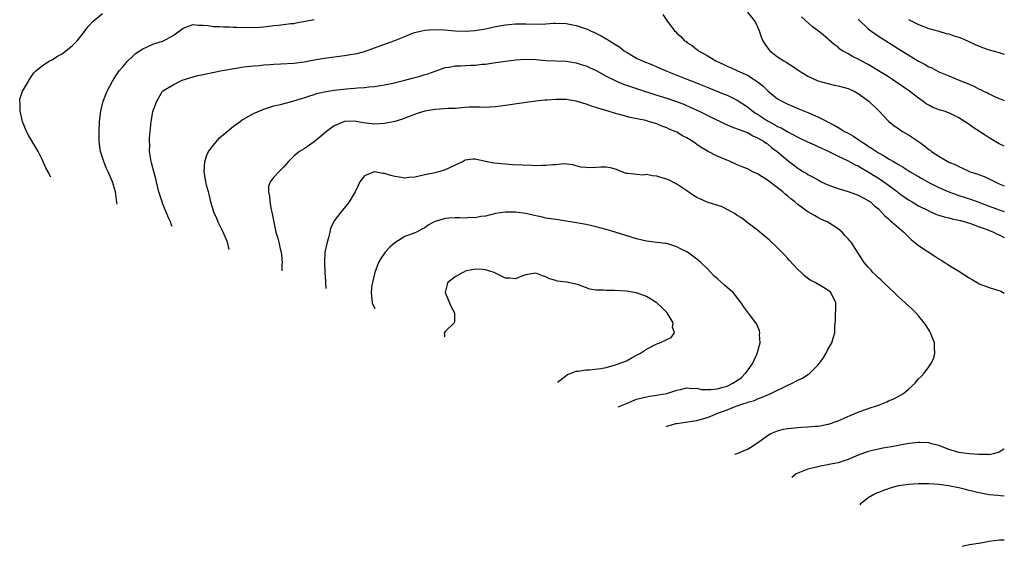
# Model space of a CAD drawing. Units: inches. Extents: x 2679000 to 2682000, y 1536461 to 1539000.
# Drawn here: x 2681805 to 2682000, y 1536461 to 1536565 of the extents above; entities that cross this region are included whole.
import ezdxf

# ---------------------------------------------------------------- set-up
doc = ezdxf.new("R2010")
doc.units = ezdxf.units.IN
doc.header["$MEASUREMENT"] = 0
doc.layers.add('LD26791536_2ft', color=63, linetype='Continuous')

msp = doc.modelspace()

# ---------------------------------------------------------------- linework, layer by layer
at = {"layer": 'LD26791536_2ft'}
for points, elevation in [([(2681810.73, 1536533.9), (2681810.49, 1536534.36), (2681810.21, 1536535), (2681809.76, 1536535.76), (2681809, 1536537.45), (2681808.22, 1536539), (2681807.79, 1536539.79), (2681807.04, 1536541), (2681806.28, 1536542.28), (2681805.91, 1536543), (2681805.13, 1536545), (2681805, 1536545.59), (2681804.64, 1536547), (2681804.64, 1536548.64), (2681804.56, 1536549), (2681804.59, 1536549.41), (2681805, 1536550.62), (2681805.15, 1536551), (2681805.39, 1536551.39), (2681806.56, 1536553.44), (2681807.38, 1536554.62), (2681807.74, 1536555), (2681809, 1536556.02), (2681810.5, 1536557), (2681810.84, 1536557.16), (2681811, 1536557.21), (2681812.06, 1536557.94), (2681813, 1536558.41), (2681813.7, 1536559), (2681815, 1536560), (2681815.97, 1536561), (2681817, 1536562.3), (2681818.15, 1536563.85), (2681819.12, 1536564.88), (2681821, 1536566.39)], 8868), ([(2681932.2, 1536566.2), (2681933, 1536564.99), (2681934.54, 1536563), (2681934.78, 1536562.78), (2681935, 1536562.53), (2681935.82, 1536561.82), (2681936.54, 1536561), (2681936.82, 1536560.82), (2681937, 1536560.67), (2681938.03, 1536560.03), (2681939, 1536559.23), (2681939.14, 1536559.14), (2681939.31, 1536559), (2681941, 1536558.1), (2681942.75, 1536557), (2681944.31, 1536556.31), (2681945, 1536555.96), (2681945.67, 1536555.67), (2681947.07, 1536555), (2681949, 1536554.15), (2681950.93, 1536552.93), (2681952.04, 1536552.04), (2681953.15, 1536551), (2681955, 1536549.5), (2681955.82, 1536549), (2681957, 1536548.4), (2681957.99, 1536547.99), (2681959, 1536547.56), (2681961, 1536546.74), (2681961.48, 1536546.53), (2681963, 1536545.87), (2681966.21, 1536544.21), (2681967.49, 1536543.49), (2681968.31, 1536543), (2681969, 1536542.64), (2681970.04, 1536542.04), (2681971, 1536541.4), (2681971.56, 1536541), (2681972.44, 1536540.44), (2681973, 1536540.06), (2681973.67, 1536539.67), (2681974.6, 1536539), (2681975, 1536538.75), (2681976.16, 1536538.16), (2681977, 1536537.59), (2681978.03, 1536537), (2681978.66, 1536536.66), (2681979, 1536536.42), (2681979.91, 1536535.91), (2681981.31, 1536535), (2681983, 1536534.03), (2681983.65, 1536533.64), (2681985, 1536532.89), (2681987, 1536531.85), (2681988.98, 1536530.98), (2681990.45, 1536530.45), (2681991, 1536530.29), (2681993.49, 1536529.49), (2681994.72, 1536529), (2681997, 1536528.13), (2681999, 1536527.41), (2681999.39, 1536527.29), (2682000, 1536527.09)], 8870), ([(2681949, 1536566.7), (2681950.37, 1536565), (2681950.59, 1536564.59), (2681951, 1536563.73), (2681951.31, 1536563), (2681951.76, 1536561.76), (2681952.09, 1536561), (2681952.43, 1536560.43), (2681953, 1536559.6), (2681953.25, 1536559.25), (2681953.48, 1536559), (2681954.32, 1536558.32), (2681955, 1536557.8), (2681956.22, 1536557), (2681956.72, 1536556.72), (2681957.93, 1536555.93), (2681959.27, 1536555), (2681961, 1536553.96), (2681963, 1536553.07), (2681965, 1536552.49), (2681966.2, 1536552.2), (2681967, 1536552.02), (2681969, 1536551.5), (2681970.19, 1536551), (2681971, 1536550.54), (2681973.09, 1536549), (2681975, 1536547.13), (2681977.1, 1536545), (2681978.12, 1536544.12), (2681979, 1536543.55), (2681979.31, 1536543.31), (2681979.81, 1536543), (2681981, 1536542.31), (2681982.99, 1536540.99), (2681984.16, 1536540.16), (2681985, 1536539.41), (2681985.26, 1536539.26), (2681985.58, 1536539), (2681987, 1536538.06), (2681989, 1536536.92), (2681990.36, 1536536.36), (2681991, 1536536.01), (2681991.7, 1536535.7), (2681993.07, 1536535.07), (2681993.24, 1536535), (2681994.56, 1536534.56), (2681996.02, 1536534.02), (2681997, 1536533.61), (2681997.42, 1536533.42), (2681998.17, 1536533), (2681999, 1536532.62), (2682000, 1536532.18)], 8868), ([(2681823.87, 1536528.58), (2681823.88, 1536528.69), (2681823.84, 1536528.88), (2681823.61, 1536531), (2681823, 1536532.96), (2681822.1, 1536535), (2681821.75, 1536535.75), (2681821.23, 1536537), (2681820.61, 1536539), (2681820.35, 1536541), (2681820.32, 1536541.68), (2681820.33, 1536543), (2681820.41, 1536545), (2681820.64, 1536547), (2681821.15, 1536549), (2681821.93, 1536551), (2681822.96, 1536553), (2681823.76, 1536554.24), (2681824.31, 1536555), (2681825, 1536555.83), (2681826.01, 1536557), (2681827, 1536557.94), (2681827.56, 1536558.44), (2681829, 1536559.41), (2681829.72, 1536559.72), (2681831, 1536560.31), (2681833.08, 1536561), (2681835, 1536562.06), (2681836.73, 1536563.27), (2681837, 1536563.51), (2681838.08, 1536563.92), (2681839, 1536564.2), (2681840.07, 1536564.07), (2681841, 1536564.09), (2681841.96, 1536564.04), (2681843, 1536563.85), (2681844.15, 1536563.85), (2681845, 1536563.74), (2681846.23, 1536563.77), (2681847, 1536563.72), (2681847.69, 1536563.69), (2681849, 1536563.66), (2681849.68, 1536563.68), (2681851, 1536563.62), (2681852.32, 1536563.68), (2681853, 1536563.78), (2681854.1, 1536563.9), (2681855, 1536564.06), (2681855.9, 1536564.1), (2681858.4, 1536564.4), (2681859, 1536564.45), (2681859.44, 1536564.56), (2681863, 1536565.24)], 8870), ([(2681834.84, 1536524.14), (2681834.63, 1536524.61), (2681834.53, 1536524.91), (2681834.15, 1536525.74), (2681833, 1536528.55), (2681832.83, 1536529), (2681832.4, 1536530.4), (2681832.19, 1536531), (2681831.69, 1536533), (2681831.57, 1536533.57), (2681831, 1536535.74), (2681830.75, 1536536.75), (2681830.67, 1536537), (2681830.57, 1536537.43), (2681830.34, 1536539), (2681830.36, 1536540.36), (2681830.31, 1536541), (2681830.32, 1536541.68), (2681830.43, 1536543), (2681830.63, 1536545), (2681830.71, 1536545.29), (2681831.02, 1536546.98), (2681831.75, 1536549), (2681832.93, 1536551), (2681833, 1536551.07), (2681835, 1536552.28), (2681836.4, 1536553), (2681836.84, 1536553.16), (2681838.34, 1536553.66), (2681839, 1536553.85), (2681839.92, 1536554.08), (2681841, 1536554.32), (2681844.44, 1536555), (2681847.56, 1536555.56), (2681849, 1536555.8), (2681851, 1536556.05), (2681852.11, 1536556.11), (2681853, 1536556.2), (2681854.27, 1536556.27), (2681855, 1536556.33), (2681856.4, 1536556.4), (2681859, 1536556.58), (2681861, 1536556.84), (2681863, 1536557.22), (2681865, 1536557.57), (2681869, 1536558.08), (2681869.81, 1536558.19), (2681871.5, 1536558.5), (2681873, 1536558.89), (2681875, 1536559.59), (2681879, 1536561.04), (2681881, 1536561.82), (2681882.43, 1536562.43), (2681883, 1536562.66), (2681884.41, 1536563), (2681885, 1536563.11), (2681886.8, 1536563.2), (2681888.86, 1536563.14), (2681891, 1536563), (2681893, 1536562.93), (2681895, 1536563.05), (2681897, 1536563.39), (2681899, 1536563.82), (2681901, 1536564.18), (2681903, 1536564.36), (2681903.63, 1536564.37), (2681905, 1536564.35), (2681907.71, 1536564.29), (2681909, 1536564.35), (2681910.46, 1536564.46), (2681911, 1536564.47), (2681913, 1536564.43), (2681915, 1536564.05), (2681917, 1536563.37), (2681917.27, 1536563.27), (2681917.84, 1536563), (2681918.65, 1536562.65), (2681919.99, 1536561.99), (2681921, 1536561.39), (2681921.26, 1536561.26), (2681921.63, 1536561), (2681922.48, 1536560.48), (2681923, 1536560.09), (2681923.7, 1536559.7), (2681924.57, 1536559), (2681925, 1536558.72), (2681927, 1536557.56), (2681928.13, 1536557), (2681930.19, 1536556.19), (2681931, 1536555.85), (2681933, 1536554.96), (2681935, 1536554.16), (2681936.33, 1536553.67), (2681938.73, 1536552.73), (2681941, 1536551.79), (2681944.42, 1536550.42), (2681945, 1536550.18), (2681947, 1536549.19), (2681949, 1536547.87), (2681949.5, 1536547.5), (2681950.11, 1536547), (2681950.63, 1536546.63), (2681951, 1536546.41), (2681953, 1536545.09), (2681954.37, 1536544.37), (2681955, 1536543.99), (2681955.69, 1536543.69), (2681957, 1536542.91), (2681959, 1536541.87), (2681960.95, 1536540.95), (2681962.32, 1536540.32), (2681963, 1536540.03), (2681965.07, 1536539.07), (2681967, 1536538.1), (2681969, 1536537.16), (2681970.4, 1536536.4), (2681971, 1536536.14), (2681971.71, 1536535.71), (2681973, 1536534.98), (2681975.43, 1536533.43), (2681977, 1536532.31), (2681978.81, 1536531), (2681979, 1536530.84), (2681981, 1536529.42), (2681981.73, 1536529), (2681983, 1536528.24), (2681985, 1536527.22), (2681985.55, 1536527), (2681986.54, 1536526.54), (2681987, 1536526.37), (2681988.04, 1536526.04), (2681989, 1536525.82), (2681989.65, 1536525.65), (2681991, 1536525.39), (2681991.29, 1536525.29), (2681992.41, 1536525), (2681993.27, 1536524.73), (2681995, 1536524.08), (2681996.42, 1536523.58), (2681997.83, 1536523), (2681998.6, 1536522.6), (2681999, 1536522.44), (2682000, 1536521.95)], 8872), ([(2682000, 1536540.04), (2681999, 1536540.56), (2681997, 1536541.75), (2681996.23, 1536542.23), (2681993.8, 1536543.8), (2681993, 1536544.37), (2681992.62, 1536544.62), (2681992.13, 1536545), (2681991, 1536545.72), (2681989, 1536546.69), (2681988.09, 1536547), (2681987.25, 1536547.25), (2681985.78, 1536547.78), (2681985, 1536548.19), (2681984.48, 1536548.49), (2681983.81, 1536549), (2681983, 1536549.57), (2681981.19, 1536551), (2681978.3, 1536553), (2681977, 1536553.83), (2681975.06, 1536555.06), (2681973, 1536556.28), (2681971.62, 1536557), (2681971, 1536557.35), (2681969.86, 1536557.86), (2681969, 1536558.38), (2681967.89, 1536559), (2681967.35, 1536559.35), (2681967, 1536559.7), (2681966.25, 1536560.25), (2681965.19, 1536561.19), (2681965, 1536561.39), (2681964.11, 1536562.11), (2681963.05, 1536563), (2681961.85, 1536563.85), (2681960.56, 1536565), (2681959.76, 1536565.76)], 8866), ([(2681971, 1536565.27), (2681973, 1536563.38), (2681973.48, 1536563), (2681975, 1536561.93), (2681975.56, 1536561.56), (2681979, 1536559.42), (2681983, 1536556.96), (2681984.28, 1536556.28), (2681985, 1536555.83), (2681985.6, 1536555.6), (2681987, 1536554.86), (2681989, 1536554.04), (2681991.49, 1536553), (2681992.57, 1536552.57), (2681993, 1536552.35), (2681993.98, 1536551.97), (2681995, 1536551.42), (2681995.3, 1536551.3), (2681995.89, 1536551), (2681996.65, 1536550.65), (2681997, 1536550.45), (2681998.04, 1536549.96), (2681999, 1536549.53), (2682000, 1536549.13)], 8864), ([(2681981, 1536565.19), (2681983, 1536564.2), (2681985, 1536563.41), (2681987, 1536562.88), (2681988.46, 1536562.46), (2681989, 1536562.38), (2681990, 1536562), (2681991, 1536561.71), (2681991.51, 1536561.51), (2681992.67, 1536561), (2681994.23, 1536560.23), (2681995, 1536559.9), (2681995.65, 1536559.65), (2681997, 1536559.22), (2681999, 1536558.67), (2682000, 1536558.36)], 8862), ([(2681846.12, 1536519.57), (2681845.8, 1536521), (2681844.97, 1536523), (2681843.97, 1536525), (2681843.7, 1536525.7), (2681843.11, 1536527), (2681842.52, 1536529), (2681842.23, 1536530.23), (2681842.01, 1536531), (2681841.65, 1536532.35), (2681841.5, 1536533), (2681841.44, 1536533.44), (2681841.16, 1536535), (2681841.29, 1536537), (2681841.73, 1536538.27), (2681842.07, 1536539), (2681843, 1536540.25), (2681843.6, 1536541), (2681844.25, 1536541.75), (2681845, 1536542.36), (2681845.34, 1536542.66), (2681847, 1536544.07), (2681848.35, 1536545), (2681848.72, 1536545.28), (2681849, 1536545.46), (2681851, 1536546.54), (2681853, 1536547.39), (2681855, 1536548.05), (2681856.33, 1536548.33), (2681858.77, 1536549), (2681859, 1536549.05), (2681860.48, 1536549.52), (2681861, 1536549.65), (2681861.98, 1536550.01), (2681863, 1536550.33), (2681863.5, 1536550.5), (2681865, 1536550.88), (2681867, 1536551.2), (2681869.45, 1536551.45), (2681871, 1536551.57), (2681871.63, 1536551.63), (2681873, 1536551.71), (2681873.83, 1536551.83), (2681875, 1536551.93), (2681876.14, 1536552.14), (2681877, 1536552.27), (2681878.6, 1536552.6), (2681881, 1536553.16), (2681882.45, 1536553.55), (2681884.04, 1536553.96), (2681885, 1536554.27), (2681885.58, 1536554.42), (2681887, 1536554.96), (2681889, 1536555.67), (2681889.76, 1536555.76), (2681891, 1536556.02), (2681892.03, 1536556.03), (2681893, 1536556.09), (2681894.14, 1536556.14), (2681895, 1536556.16), (2681896.33, 1536556.33), (2681897, 1536556.38), (2681898.64, 1536556.64), (2681901, 1536556.97), (2681903, 1536557.22), (2681905, 1536557.34), (2681907, 1536557.26), (2681909, 1536557.1), (2681913, 1536556.92), (2681915, 1536556.61), (2681916.22, 1536556.22), (2681917, 1536556), (2681917.67, 1536555.67), (2681919, 1536555.07), (2681921, 1536554), (2681922.99, 1536552.99), (2681924.4, 1536552.4), (2681926.21, 1536551.79), (2681927.38, 1536551.38), (2681928.88, 1536550.88), (2681929.21, 1536550.79), (2681931, 1536550.2), (2681933, 1536549.58), (2681934.74, 1536549), (2681936.38, 1536548.38), (2681937.77, 1536547.77), (2681939.43, 1536547), (2681942.48, 1536545.52), (2681943.59, 1536545), (2681944.52, 1536544.52), (2681945, 1536544.32), (2681945.9, 1536543.9), (2681947, 1536543.54), (2681947.35, 1536543.35), (2681948.41, 1536543), (2681949, 1536542.77), (2681950.11, 1536542.11), (2681951, 1536541.76), (2681952.32, 1536541), (2681952.7, 1536540.7), (2681953, 1536540.51), (2681953.82, 1536539.82), (2681954.93, 1536539), (2681957, 1536537.21), (2681957.3, 1536537), (2681959, 1536535.7), (2681959.44, 1536535.44), (2681960.14, 1536535), (2681960.69, 1536534.69), (2681961, 1536534.48), (2681961.96, 1536533.96), (2681963.23, 1536533.23), (2681963.67, 1536533), (2681965, 1536532.38), (2681967, 1536531.64), (2681969, 1536531.07), (2681971, 1536530.35), (2681971.85, 1536529.85), (2681973, 1536529.3), (2681973.17, 1536529.17), (2681973.44, 1536529), (2681974.23, 1536528.23), (2681975, 1536527.61), (2681975.61, 1536527), (2681976.26, 1536526.26), (2681977, 1536525.67), (2681977.33, 1536525.33), (2681977.76, 1536525), (2681980.05, 1536523), (2681980.51, 1536522.51), (2681981.54, 1536521.54), (2681983, 1536520.38), (2681986.24, 1536518.24), (2681987, 1536517.68), (2681987.46, 1536517.46), (2681988.2, 1536517), (2681989, 1536516.46), (2681991, 1536515.26), (2681993, 1536513.94), (2681993.61, 1536513.61), (2681994.6, 1536513), (2681995, 1536512.77), (2681997, 1536512.04), (2681998.45, 1536511.55), (2681999, 1536511.39), (2681999.34, 1536511.26), (2682000, 1536510.91)], 8874), ([(2681946.52, 1536478.91), (2681947, 1536479.03), (2681949, 1536479.93), (2681949.67, 1536480.33), (2681951, 1536481.21), (2681953, 1536482.63), (2681953.68, 1536483), (2681955, 1536483.56), (2681956.14, 1536483.86), (2681957, 1536484.04), (2681959, 1536484.25), (2681959.73, 1536484.27), (2681961, 1536484.34), (2681962.47, 1536484.47), (2681963, 1536484.49), (2681963.44, 1536484.56), (2681965, 1536484.86), (2681965.11, 1536484.89), (2681967, 1536485.54), (2681969.38, 1536486.62), (2681971, 1536487.3), (2681973, 1536487.97), (2681975, 1536488.68), (2681976.66, 1536489.34), (2681977, 1536489.49), (2681978.09, 1536489.91), (2681980.02, 1536491), (2681981, 1536491.84), (2681982.3, 1536493), (2681982.6, 1536493.4), (2681983, 1536493.86), (2681983.57, 1536494.43), (2681984.1, 1536495), (2681985, 1536496.25), (2681985.49, 1536497), (2681986, 1536498), (2681986.24, 1536499), (2681986.14, 1536500.14), (2681986.17, 1536501), (2681985.38, 1536503), (2681985.25, 1536503.25), (2681984.47, 1536504.47), (2681984.11, 1536505), (2681983, 1536506.39), (2681982.47, 1536507), (2681981.74, 1536507.74), (2681981, 1536508.38), (2681980.33, 1536509), (2681979, 1536510.17), (2681978.14, 1536511), (2681976.01, 1536513), (2681975.51, 1536513.51), (2681975, 1536513.93), (2681974.49, 1536514.49), (2681973.91, 1536515), (2681973.5, 1536515.5), (2681973, 1536516.02), (2681972.17, 1536517), (2681971.73, 1536517.73), (2681971, 1536518.82), (2681969.62, 1536521), (2681969.31, 1536521.31), (2681969, 1536521.71), (2681968.37, 1536522.37), (2681967.82, 1536523), (2681967, 1536523.65), (2681964.96, 1536525), (2681963.61, 1536525.61), (2681963, 1536525.92), (2681962.3, 1536526.3), (2681961, 1536527.06), (2681959, 1536528.47), (2681958.42, 1536529), (2681957.62, 1536529.62), (2681957, 1536530.15), (2681956.52, 1536530.52), (2681956.02, 1536531), (2681953, 1536533.34), (2681951.96, 1536533.96), (2681951, 1536534.57), (2681950.07, 1536535), (2681949, 1536535.55), (2681947.96, 1536535.96), (2681947, 1536536.39), (2681946.55, 1536536.55), (2681945.57, 1536537), (2681943, 1536538.09), (2681941.09, 1536539.09), (2681939.83, 1536539.83), (2681939, 1536540.43), (2681938.64, 1536540.64), (2681938.15, 1536541), (2681937, 1536541.72), (2681936.14, 1536542.14), (2681935, 1536542.84), (2681934.68, 1536543), (2681933.47, 1536543.47), (2681933, 1536543.7), (2681932.05, 1536544.05), (2681931, 1536544.48), (2681929.39, 1536545), (2681928.86, 1536545.14), (2681925.75, 1536545.75), (2681925, 1536545.94), (2681923.66, 1536546.34), (2681923, 1536546.5), (2681921, 1536547.15), (2681919.54, 1536547.54), (2681919, 1536547.74), (2681918.03, 1536548.03), (2681917, 1536548.4), (2681915, 1536549.02), (2681913, 1536549.33), (2681911, 1536549.34), (2681909.19, 1536549.19), (2681908.82, 1536549.18), (2681907, 1536548.98), (2681904.66, 1536548.66), (2681901, 1536548.12), (2681900, 1536548), (2681899, 1536547.86), (2681897.84, 1536547.84), (2681897, 1536547.77), (2681895.83, 1536547.83), (2681893.79, 1536547.79), (2681893, 1536547.75), (2681891.64, 1536547.64), (2681891, 1536547.58), (2681889.53, 1536547.53), (2681887, 1536547.38), (2681885, 1536547.03), (2681883.47, 1536546.53), (2681881, 1536545.61), (2681880.54, 1536545.46), (2681879, 1536544.99), (2681877, 1536544.54), (2681875, 1536544.44), (2681874.48, 1536544.48), (2681872.72, 1536544.72), (2681871, 1536545.02), (2681869, 1536544.94), (2681867, 1536544.09), (2681865.45, 1536543), (2681864.14, 1536541.86), (2681863, 1536540.95), (2681861, 1536539.56), (2681860.07, 1536539), (2681859.48, 1536538.52), (2681859, 1536538.09), (2681857.89, 1536537), (2681857, 1536536), (2681855.98, 1536535), (2681855, 1536533.91), (2681854.31, 1536533), (2681853.94, 1536532.06), (2681853.92, 1536531), (2681854.16, 1536530.16), (2681854.22, 1536529), (2681854.5, 1536527.5), (2681854.62, 1536527), (2681854.98, 1536525), (2681855.43, 1536523), (2681855.8, 1536521.8), (2681856.01, 1536521), (2681856.28, 1536519.72), (2681856.47, 1536519), (2681856.52, 1536518.52), (2681856.64, 1536517), (2681856.61, 1536516.61), (2681856.6, 1536515.33)], 8876), ([(2681932.88, 1536484.44), (2681933.06, 1536484.5), (2681934.83, 1536485), (2681935, 1536485.04), (2681936.74, 1536485.26), (2681939, 1536485.63), (2681941, 1536486.21), (2681941.59, 1536486.41), (2681942.92, 1536487), (2681945, 1536487.74), (2681946.27, 1536488.27), (2681947, 1536488.51), (2681948.33, 1536489), (2681948.86, 1536489.14), (2681949, 1536489.23), (2681950.4, 1536489.6), (2681951, 1536489.92), (2681951.81, 1536490.19), (2681953.67, 1536491), (2681957, 1536492.61), (2681957.87, 1536493), (2681958.6, 1536493.4), (2681959, 1536493.64), (2681959.95, 1536494.05), (2681961, 1536494.75), (2681961.18, 1536494.82), (2681961.43, 1536495), (2681963, 1536496.63), (2681963.33, 1536497), (2681964.02, 1536497.98), (2681964.66, 1536499), (2681965, 1536499.68), (2681965.76, 1536501), (2681966.06, 1536501.94), (2681966.37, 1536503), (2681966.37, 1536504.37), (2681966.52, 1536505.48), (2681966.55, 1536509), (2681965.59, 1536511), (2681965, 1536511.47), (2681963.76, 1536512.24), (2681962.79, 1536512.79), (2681962.48, 1536513), (2681961.48, 1536513.48), (2681960.35, 1536514.35), (2681959.68, 1536515), (2681959, 1536515.61), (2681957.38, 1536517.38), (2681957, 1536517.76), (2681956.41, 1536518.41), (2681955, 1536519.88), (2681954.43, 1536520.43), (2681953.78, 1536521), (2681953.39, 1536521.39), (2681953, 1536521.74), (2681951.46, 1536523), (2681951, 1536523.4), (2681948.88, 1536525), (2681947.83, 1536525.83), (2681947, 1536526.33), (2681946.61, 1536526.61), (2681946, 1536527), (2681945, 1536527.53), (2681944, 1536528), (2681941, 1536528.98), (2681939.59, 1536529.59), (2681939, 1536529.88), (2681938.28, 1536530.29), (2681937, 1536531.21), (2681935, 1536532.54), (2681933.36, 1536533.36), (2681933, 1536533.52), (2681931.85, 1536533.85), (2681931, 1536534.14), (2681930.18, 1536534.18), (2681929, 1536534.43), (2681928.34, 1536534.34), (2681927, 1536534.44), (2681925.34, 1536534.66), (2681925, 1536534.66), (2681924.06, 1536535), (2681923.31, 1536535.31), (2681923, 1536535.42), (2681921.8, 1536535.8), (2681921, 1536535.88), (2681919.88, 1536535.88), (2681919, 1536535.85), (2681917.76, 1536535.76), (2681917, 1536535.82), (2681915.92, 1536535.92), (2681915, 1536536.2), (2681914.34, 1536536.34), (2681912.57, 1536536.57), (2681911, 1536536.37), (2681910.39, 1536536.39), (2681909, 1536536.22), (2681908.23, 1536536.23), (2681907, 1536536.2), (2681906.21, 1536536.21), (2681904.27, 1536536.27), (2681902.38, 1536536.38), (2681901, 1536536.47), (2681898.7, 1536536.7), (2681897, 1536537.02), (2681895, 1536537.48), (2681894.51, 1536537.49), (2681893, 1536537.27), (2681892.58, 1536537), (2681891, 1536536.28), (2681889.73, 1536535.73), (2681889, 1536535.38), (2681887.73, 1536535), (2681886.73, 1536534.73), (2681885, 1536534.37), (2681883, 1536533.9), (2681881.82, 1536533.82), (2681881, 1536533.71), (2681879.91, 1536533.91), (2681879, 1536534.03), (2681878.22, 1536534.22), (2681877, 1536534.64), (2681876.64, 1536534.64), (2681875, 1536535.01), (2681874.94, 1536535), (2681873, 1536534.21), (2681872.08, 1536533), (2681871.75, 1536532.25), (2681871.15, 1536531), (2681869.93, 1536529), (2681869.54, 1536528.46), (2681868.63, 1536527.37), (2681868.28, 1536527), (2681867, 1536525.27), (2681866.85, 1536525), (2681866.25, 1536523.75), (2681866.13, 1536523), (2681865.86, 1536521.86), (2681865.58, 1536521), (2681865.16, 1536519), (2681865.06, 1536516.94), (2681865.16, 1536515), (2681865.28, 1536513.28), (2681865.27, 1536513), (2681865.34, 1536511.79)], 8878), ([(2681923.33, 1536488.3), (2681925, 1536489.02), (2681927, 1536489.82), (2681929, 1536490.33), (2681929.57, 1536490.43), (2681931, 1536490.63), (2681931.3, 1536490.7), (2681933, 1536490.97), (2681935, 1536491.62), (2681935.75, 1536491.75), (2681937, 1536492.08), (2681937.94, 1536491.94), (2681939, 1536492.01), (2681939.8, 1536491.8), (2681941, 1536491.78), (2681941.76, 1536491.76), (2681943, 1536491.89), (2681944.22, 1536492.22), (2681945, 1536492.44), (2681946.13, 1536493), (2681947, 1536493.57), (2681947.82, 1536494.18), (2681948.66, 1536495), (2681949, 1536495.49), (2681949.64, 1536496.36), (2681950.07, 1536497), (2681950.93, 1536498.93), (2681951.52, 1536501), (2681951.41, 1536502.59), (2681951.49, 1536503), (2681951.44, 1536503.44), (2681951, 1536504.38), (2681950.68, 1536505), (2681949.61, 1536506.39), (2681949, 1536507.21), (2681948.26, 1536508.26), (2681947.8, 1536509), (2681946.16, 1536511), (2681945, 1536512.01), (2681944.46, 1536512.46), (2681943, 1536513.78), (2681942.34, 1536514.34), (2681941.76, 1536515), (2681941, 1536515.78), (2681939.75, 1536517), (2681939, 1536517.64), (2681937.14, 1536519), (2681937, 1536519.09), (2681935.71, 1536519.71), (2681935, 1536520.11), (2681933, 1536520.73), (2681932.78, 1536520.78), (2681931, 1536520.97), (2681929, 1536521.22), (2681927, 1536521.68), (2681922.73, 1536523), (2681921, 1536523.51), (2681919, 1536524.05), (2681917, 1536524.5), (2681914.27, 1536525), (2681913, 1536525.21), (2681911.42, 1536525.42), (2681909, 1536525.81), (2681908.04, 1536526.04), (2681907, 1536526.24), (2681906.4, 1536526.4), (2681905, 1536526.68), (2681903, 1536526.97), (2681900.96, 1536527), (2681899, 1536526.68), (2681897, 1536526.18), (2681896.08, 1536526.08), (2681895, 1536525.87), (2681893.88, 1536525.88), (2681893, 1536525.8), (2681891.86, 1536525.86), (2681891, 1536525.83), (2681889.76, 1536525.76), (2681889, 1536525.69), (2681887, 1536525.12), (2681886.73, 1536525), (2681885.62, 1536524.38), (2681885, 1536523.89), (2681884.41, 1536523.59), (2681883.31, 1536523), (2681883, 1536522.85), (2681881, 1536522.16), (2681879, 1536520.89), (2681878.01, 1536519.99), (2681877.12, 1536519), (2681876.24, 1536517.76), (2681875.81, 1536517), (2681875.07, 1536515), (2681874.58, 1536513), (2681874.49, 1536512.49), (2681874.33, 1536511), (2681874.54, 1536509), (2681875.05, 1536507.85)], 8880), ([(2681911.39, 1536493.14), (2681911.6, 1536493.4), (2681912.39, 1536494.01), (2681913, 1536494.54), (2681913.27, 1536494.73), (2681914, 1536495), (2681915, 1536495.42), (2681915.41, 1536495.41), (2681917, 1536495.67), (2681917.66, 1536495.66), (2681919.93, 1536495.93), (2681921, 1536496.14), (2681923, 1536496.7), (2681923.74, 1536497), (2681924.68, 1536497.32), (2681925, 1536497.47), (2681926.11, 1536498.11), (2681927, 1536498.55), (2681927.78, 1536499), (2681929, 1536499.8), (2681930.62, 1536500.62), (2681931, 1536500.8), (2681931.62, 1536501), (2681933, 1536501.69), (2681933.9, 1536502.1), (2681934.52, 1536503), (2681934.17, 1536504.17), (2681934.25, 1536505), (2681933.06, 1536507), (2681932.05, 1536508.05), (2681931.04, 1536509), (2681929, 1536510.26), (2681927, 1536510.95), (2681925, 1536511.31), (2681922.55, 1536511.45), (2681921, 1536511.4), (2681920.54, 1536511.46), (2681919, 1536511.5), (2681917.71, 1536511.71), (2681915.47, 1536512.53), (2681915, 1536512.66), (2681913.07, 1536513.07), (2681913, 1536513.1), (2681911.29, 1536513.29), (2681911, 1536513.4), (2681909.74, 1536513.74), (2681909, 1536514.13), (2681908.31, 1536514.31), (2681907, 1536514.87), (2681905, 1536514.53), (2681904.24, 1536514.24), (2681903, 1536513.71), (2681901.86, 1536513.86), (2681901, 1536513.89), (2681899, 1536514.88), (2681898.72, 1536515), (2681897, 1536515.51), (2681896.42, 1536515.58), (2681895, 1536515.65), (2681893, 1536515.23), (2681892.85, 1536515.15), (2681892.49, 1536515), (2681891, 1536514.12), (2681889.57, 1536513), (2681889.41, 1536512.59), (2681889, 1536511), (2681889.89, 1536509), (2681890.19, 1536508.19), (2681890.89, 1536507), (2681890.84, 1536505.16), (2681890.77, 1536505), (2681889, 1536503.29), (2681888.81, 1536502.96), (2681888.85, 1536502.77), (2681888.89, 1536502.25)], 8882), ([(2682000, 1536479.96), (2681999.89, 1536479.89), (2681999, 1536479.33), (2681998.77, 1536479.23), (2681997.82, 1536479), (2681997, 1536478.83), (2681996.85, 1536478.85), (2681995, 1536478.85), (2681994.87, 1536478.87), (2681993, 1536478.99), (2681991, 1536479.27), (2681990.58, 1536479.42), (2681989, 1536479.85), (2681987.53, 1536480.47), (2681987, 1536480.63), (2681985.54, 1536481), (2681985, 1536481.18), (2681983.25, 1536481.25), (2681983, 1536481.25), (2681981.05, 1536481.05), (2681979.29, 1536480.71), (2681979, 1536480.68), (2681977.6, 1536480.4), (2681975.89, 1536480.11), (2681975, 1536479.94), (2681973.59, 1536479.59), (2681973, 1536479.47), (2681971, 1536478.72), (2681969, 1536477.89), (2681967, 1536477.22), (2681965.15, 1536476.85), (2681965, 1536476.79), (2681963.44, 1536476.56), (2681963, 1536476.42), (2681962.21, 1536476.21), (2681961, 1536475.94), (2681960.31, 1536475.69), (2681959, 1536475.18), (2681958.71, 1536475), (2681957.84, 1536474.33)], 8874), ([(2682000, 1536470.61), (2681999.25, 1536470.68), (2681998.7, 1536470.7), (2681997, 1536470.87), (2681995, 1536471.24), (2681993, 1536471.75), (2681992.03, 1536471.97), (2681991, 1536472.23), (2681989.49, 1536472.51), (2681989, 1536472.62), (2681987, 1536472.91), (2681985.04, 1536473.04), (2681983, 1536473.02), (2681981, 1536472.92), (2681979, 1536472.63), (2681977.72, 1536472.28), (2681976.2, 1536471.8), (2681975, 1536471.3), (2681974.77, 1536471.23), (2681974.26, 1536471), (2681973, 1536470.25), (2681971.95, 1536469.39), (2681971.48, 1536469.04), (2681971.3, 1536468.88)], 8872), ([(2681991.63, 1536460.64), (2681993.1, 1536461), (2681995.32, 1536461.32), (2681997, 1536461.64), (2681999, 1536461.94), (2682000, 1536461.94)], 8870)]:
    msp.add_lwpolyline(points, dxfattribs=dict(at, elevation=elevation))

doc.saveas('drawing.dxf')
